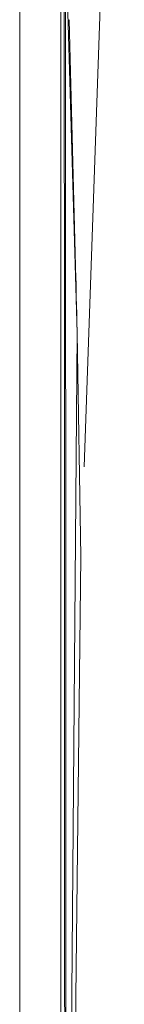
# Model space of a CAD drawing. Units: millimetres. Extents: x 0 to 997, y 0 to 1188.
# Drawn here: x 292 to 293, y 713 to 725 of the extents above; entities that cross this region are included whole.
import ezdxf

# ---------------------------------------------------------------- set-up
doc = ezdxf.new("R2010")
doc.units = ezdxf.units.MM
doc.header["$LTSCALE"] = 50.8
doc.layers.add('MODEL', color=7, linetype='Continuous', lineweight=20)

msp = doc.modelspace()

# ---------------------------------------------------------------- linework, layer by layer
at = {"layer": 'MODEL'}
for points in [[(292.81638291, 733.1159955), (292.81638291, 733.1159955), (292.32781288, 719.1870224), (292.32781288, 719.1870224)], [(291.5481226, 697.44747407), (291.5481226, 697.44747407), (291.5481226, 727.96513793), (291.5481226, 727.96513793)], [(292.04614695, 697.80731994), (292.04614695, 697.80731994), (292.04614695, 727.59816497), (292.04614695, 727.59816497)], [(292.24439671, 720.80749241), (292.24439671, 720.80749241), (292.04665602, 727.59918312), (292.04665602, 727.59918312)], [(292.09858204, 697.68339566), (292.09858204, 697.68339566), (292.089055, 727.61241917), (292.089055, 727.61241917)], [(292.10381828, 727.61358278), (292.10381828, 727.61358278), (292.11334532, 697.68455926), (292.11334532, 697.68455926)], [(292.23014251, 721.45809489), (292.23014251, 721.45809489), (292.14912628, 724.6012918), (292.14912628, 724.6012918)], [(292.22963343, 721.45882215), (292.22963343, 721.45882215), (292.23203337, 721.42304119), (292.23203337, 721.42304119)], [(292.23203337, 721.42304119), (292.23203337, 721.42304119), (292.23203337, 721.38740569), (292.23203337, 721.38740569)], [(292.23203337, 721.38740569), (292.23203337, 721.38740569), (292.23203337, 721.35395195), (292.23203337, 721.35395195)], [(292.23203337, 721.35395195), (292.23203337, 721.35395195), (292.23203337, 721.31831645), (292.23203337, 721.31831645)], [(292.23203337, 721.31831645), (292.23203337, 721.31831645), (292.23443331, 721.28253549), (292.23443331, 721.28253549)], [(292.23443331, 721.28253549), (292.23443331, 721.28253549), (292.23443331, 721.24675454), (292.23443331, 721.24675454)], [(292.23443331, 721.24675454), (292.23443331, 721.24675454), (292.23443331, 721.21097358), (292.23443331, 721.21097358)], [(292.23443331, 721.21097358), (292.23443331, 721.21097358), (292.23683326, 721.17533808), (292.23683326, 721.17533808)], [(292.23683326, 721.17533808), (292.23683326, 721.17533808), (292.23683326, 721.13955712), (292.23683326, 721.13955712)], [(292.23683326, 721.13955712), (292.23683326, 721.13955712), (292.23683326, 721.10377617), (292.23683326, 721.10377617)], [(292.23683326, 721.10377617), (292.23683326, 721.10377617), (292.2392332, 721.07512231), (292.2392332, 721.07512231)], [(292.2392332, 721.07512231), (292.2392332, 721.07512231), (292.2392332, 721.04414124), (292.2392332, 721.04414124)], [(292.2392332, 721.04414124), (292.2392332, 721.04414124), (292.2392332, 721.01563284), (292.2392332, 721.01563284)], [(292.2392332, 721.01563284), (292.2392332, 721.01563284), (292.2392332, 720.98697899), (292.2392332, 720.98697899)], [(292.2392332, 720.98697899), (292.2392332, 720.98697899), (292.24156041, 720.95599791), (292.24156041, 720.95599791)], [(292.24156041, 720.95599791), (292.24156041, 720.95599791), (292.24156041, 720.92748951), (292.24156041, 720.92748951)], [(292.24156041, 720.92748951), (292.24156041, 720.92748951), (292.24156041, 720.89650844), (292.24156041, 720.89650844)], [(292.24156041, 720.89650844), (292.24156041, 720.89650844), (292.24396036, 720.86785459), (292.24396036, 720.86785459)], [(292.24396036, 720.86785459), (292.24396036, 720.86785459), (292.24396036, 720.83687352), (292.24396036, 720.83687352)], [(292.06091023, 697.80848355), (292.06091023, 697.80848355), (292.24439671, 720.80749241), (292.24439671, 720.80749241)], [(292.24396036, 720.83687352), (292.24396036, 720.83687352), (292.24396036, 720.80821966), (292.24396036, 720.80821966)], [(292.24439671, 720.80749241), (292.24439671, 720.80749241), (292.28970471, 718.10035771), (292.28970471, 718.10035771)], [(292.28970471, 718.10035771), (292.28970471, 718.10035771), (292.06091023, 697.81793786), (292.06091023, 697.81793786)]]:
    msp.add_open_spline(points, degree=3, dxfattribs=at)

doc.saveas('drawing.dxf')
